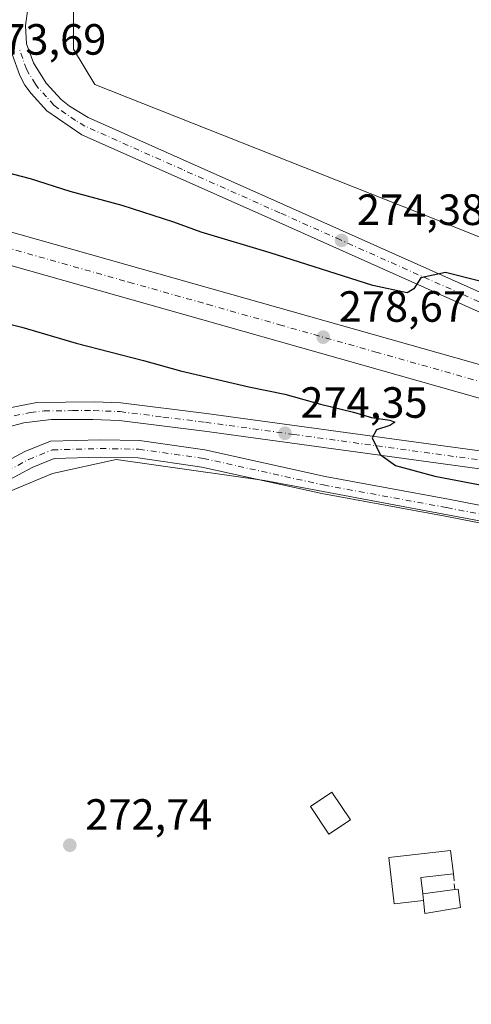
# Model space of a CAD drawing. Units: metres. Extents: x 597960 to 601430, y 4675912 to 4678274.
# Drawn here: x 601192 to 601296, y 4676286 to 4676511 of the extents above; entities that cross this region are included whole.
import ezdxf

# ---------------------------------------------------------------- set-up
doc = ezdxf.new("R2010")
doc.units = ezdxf.units.M
doc.header["$MEASUREMENT"] = 0
doc.linetypes.add('DGN Style 3', pattern=[2.307223458686699, 1.648016756204785, -0.6592067024819142])
doc.linetypes.add('DGN Style 4', pattern=[2.6384748266838614, 1.318413404963828, -0.6592067024819142, 0.001648016756204785, -0.6592067024819142])
for name, color, linetype, lineweight in [('Carretera de calzada única Cxs', 7, 'Continuous', 13), ('Carretera de calzada única eje', 7, 'DGN Style 4', 0), ('Cultivos herbáceos CxS', 92, 'Continuous', 0), ('Curva de nivel maestra', 30, 'Continuous', 30), ('Edificación Cxs', 1, 'Continuous', 13), ('Edificación ligera Cxs', 1, 'Continuous', 0), ('Muro lineal', 1, 'DGN Style 3', 13), ('Núcleo urbano CxS', 7, 'Continuous', 0), ('Pista no pavimentada Cxs', 111, 'Continuous', 0), ('Pista no pavimentada eje', 91, 'DGN Style 4', 0), ('Punto de cota en terreno', 7, 'Continuous', 0), ('Rótulo de punto de cota en terreno', 7, 'Continuous', 0), ('Suelo desnudo CxS', 253, 'Continuous', 0)]:
    doc.layers.add(name, color=color, linetype=linetype, lineweight=lineweight)
doc.styles.add('Style-Arial', font='txt')

# ---------------------------------------------------------------- blocks, each defined once
blk = doc.blocks.new('*U12')
at = {"layer": 'Cultivos herbáceos CxS', "color": 92, "linetype": 'Continuous', "lineweight": 0}
blk.add_polyline3d([(601023.4565000003, 4676468.8211, 273.2357000000048), (601073.6599000003, 4676451.0065, 273.186600000001), (601088.2351000002, 4676439.670100001, 273.0577999999951), (601101.1904999996, 4676423.475099999, 273.1082000000025), (601102.8097000001, 4676408.899700001, 273.4443000000028), (601107.6678999999, 4676391.0855, 273.2005999999965), (601119.0038999999, 4676378.1295, 273.1524999999965), (601131.9596999995, 4676370.0319, 273.2231000000029), (601151.3935000002, 4676370.0319, 273.1437000000006), (601167.5883, 4676379.7487, 272.9916999999987), (601180.5444999998, 4676399.1823, 273.2065000000002), (601199.9782999996, 4676407.2797, 273.0819999999949), (601214.5537, 4676410.5185, 273.1693999999989), (601248.5625, 4676405.6599, 273.4456000000064), (601326.2972999997, 4676391.084100001, 273.4177999999956), (601340.8722999999, 4676379.7477, 273.2400999999954), (601351.6898999996, 4676375.420499999, 273.3214000000008), (601357.0669, 4676373.2697, 273.1747000000032), (601387.8369000005, 4676366.7915, 272.7296999999962), (601424.4199999999, 4676358.661599999, 272.0918999999994), (601430.1600000003, 4675960.42, 271.6638999999996)], dxfattribs=at)
blk = doc.blocks.new('5PATER')
at = {"layer": 'Suelo desnudo CxS', "linetype": 'Continuous', "lineweight": 0}
h = blk.add_hatch(color=51, dxfattribs=at)
edge = h.paths.add_edge_path()
edge.add_ellipse((0, 0), major_axis=(-0.1095731443231308, -0.1110710700762829), ratio=0.9994222409660322, start_angle=0, end_angle=360)
blk = doc.blocks.new('*U18')
at = {"layer": 'Carretera de calzada única Cxs', "color": 7, "linetype": 'Continuous', "lineweight": 13}
blk.add_polyline3d([(601189.0201000003, 4676422.130100001, 273.4710999999952), (601196.4001000002, 4676423.5601, 273.5529999999999), (601209.5100999996, 4676423.720100001, 273.610400000005), (601215.6300999997, 4676423.4901, 273.6971000000049), (601235.3201000001, 4676421.040100001, 274.1211000000039), (601316.3300999999, 4676409.920100001, 276.4324999999953), (601337.9801000003, 4676406.690099999, 276.3686000000016), (601366.2801000001, 4676402.0101, 276.1508999999933), (601381.0301000001, 4676399.2401, 275.9657000000007), (601423.1699000001, 4676388.9989, 275.6637999999948), (601423.9857999999, 4676388.784, 275.6604999999981), (601424.0471000001, 4676384.5319, 275.5871000000043), (601380.1700999998, 4676395.2401, 275.7989999999991), (601365.5701000001, 4676397.9801, 275.9790000000066), (601337.3400999998, 4676402.6501, 276.109500000006), (601315.7500999998, 4676405.870100001, 275.965400000001), (601234.7901, 4676416.9801, 273.9245999999985), (601215.3000999996, 4676419.4101, 273.585500000001), (601209.2401000002, 4676419.670100001, 273.4943000000058), (601199.7200999996, 4676419.6501, 273.4545000000071), (601193.4301000005, 4676418.890100001, 273.4608000000007), (601185.8701, 4676416.9101, 273.3463999999949)], dxfattribs=at)
blk = doc.blocks.new('*U19')
at = {"layer": 'Carretera de calzada única Cxs', "color": 7, "linetype": 'Continuous', "lineweight": 13}
for points in [[(601194.3400999998, 4676513.690099999, 273.8248000000021), (601193.8300999999, 4676509.880100001, 273.8246999999974), (601194.0500999996, 4676505.6801, 273.8270000000048), (601195.6101000002, 4676501.3101, 273.8029999999999), (601198.5800999999, 4676496.690099999, 273.5445000000037), (601201.9600999998, 4676492.970100001, 273.5363999999972), (601203.9001000002, 4676491.4001, 273.5881999999983), (601208.1801000005, 4676488.790100001, 273.6551000000036), (601252.9501, 4676468.890100001, 274.0288), (601308.5701000001, 4676444.0601, 275.6624000000011)], [(601306.9101, 4676440.220100001, 276.0927999999985), (601251.2500999998, 4676465.0701, 274.2011000000057), (601206.6801000005, 4676484.880100001, 273.5651999999973), (601198.7100999998, 4676490.380100001, 273.5991999999969), (601195.0701000001, 4676494.290100001, 273.7204000000056), (601193.6801000005, 4676496.2301, 273.7302000000054), (601192.4901000002, 4676498.4301, 273.7287000000069), (601190.7301000003, 4676503.3101, 273.7875000000058)]]:
    blk.add_polyline3d(points, dxfattribs=at)

msp = doc.modelspace()

# ---------------------------------------------------------------- linework, layer by layer
at = {"layer": 'Carretera de calzada única Cxs', "color": 7, "linetype": 'Continuous', "lineweight": 13, "extrusion": (0.2720756504077604, 0.962273708805889, 0.002037104845874728), "elevation": 4663606.863699568, "flags": 128}
msp.add_lwpolyline([(693870.0919385133, -9222.610077292797), (693795.4554294244, -9220.987273925643), (693602.3216052366, -9224.619381461906)], dxfattribs=at)
at = {"layer": 'Carretera de calzada única Cxs', "color": 7, "linetype": 'Continuous', "lineweight": 13, "extrusion": (-0.2723702961379576, -0.9621188825432552, 0.01190284148593359), "elevation": -4663048.683666617, "flags": 128}
msp.add_lwpolyline([(-695118.1114162809, 55783.14487488035), (-695314.2601613873, 55786.84033667176), (-695388.9378789731, 55784.968904097)], dxfattribs=at)
at = {"layer": 'Carretera de calzada única Cxs', "color": 7, "linetype": 'Continuous', "lineweight": 13}
for points in [[(601196.5377000002, 4676538.4003, 273.9440999999933), (601197.6901000004, 4676534.3101, 273.9266999999964), (601198.1901000004, 4676528.7501, 273.8603000000003), (601198.1001000004, 4676526.270099999, 273.8539000000019), (601197.5800999999, 4676523.6601, 273.8996999999945), (601195.7200999996, 4676519.020099999, 273.8573000000033), (601194.3400999998, 4676513.690099999, 273.8248000000021), (601193.8300999999, 4676509.880100001, 273.8246999999974), (601194.0500999996, 4676505.6801, 273.8270000000048), (601195.6101000002, 4676501.3101, 273.8029999999999), (601198.5800999999, 4676496.690099999, 273.5445000000037), (601201.9600999998, 4676492.970100001, 273.5363999999972), (601203.9001000002, 4676491.4001, 273.5881999999983), (601208.1801000005, 4676488.790100001, 273.6551000000036), (601252.9501, 4676468.890100001, 274.0288), (601308.5701000001, 4676444.0601, 275.6624000000011), (601355.3400999998, 4676424.520099999, 276.1396999999997), (601368.3601000002, 4676419.360099999, 276.1272999999928), (601382.2901, 4676414.200099999, 275.8804999999993), (601423.8102000002, 4676400.970100001, 275.603099999993)], [(601422.3201000001, 4676397.050100001, 275.655899999998), (601380.9301000005, 4676410.2401, 275.9951000000001), (601366.8601000002, 4676415.450099999, 276.196100000001), (601353.7600999996, 4676420.6501, 276.3635999999969), (601306.9101, 4676440.220100001, 276.0927999999985), (601251.2500999998, 4676465.0701, 274.2011000000057), (601206.6801000005, 4676484.880100001, 273.5651999999973), (601198.7100999998, 4676490.380100001, 273.5991999999969), (601195.0701000001, 4676494.290100001, 273.7204000000056), (601193.6801000005, 4676496.2301, 273.7302000000054), (601192.4901000002, 4676498.4301, 273.7287000000069), (601190.7301000003, 4676503.3101, 273.7875000000058), (601189.7500999998, 4676509.840100001, 273.8107000000018), (601188.8701, 4676510.170100001, 273.8217000000004), (601187.9901000002, 4676510.1601, 273.8325999999943), (601184.1901000004, 4676507.290100001, 273.8500000000058), (601175.6501000002, 4676502.030099999, 273.824099999998), (601173.2600999996, 4676500.0801, 273.815499999997), (601169.5100999996, 4676495.5601, 273.7819000000018), (601168.2701000003, 4676493.390100001, 273.7556000000041), (601167.1300999997, 4676490.2501, 273.7572999999975), (601162.2801000001, 4676473.100099999, 275.3442000000068)], [(601189.0201000003, 4676422.130100001, 273.4710999999952), (601196.4001000002, 4676423.5601, 273.5529999999999), (601209.5100999996, 4676423.720100001, 273.610400000005), (601215.6300999997, 4676423.4901, 273.6971000000049), (601235.3201000001, 4676421.040100001, 274.1211000000039), (601316.3300999999, 4676409.920100001, 276.4324999999953), (601337.9801000003, 4676406.690099999, 276.3686000000016), (601366.2801000001, 4676402.0101, 276.1508999999933), (601381.0301000001, 4676399.2401, 275.9657000000007), (601423.1699000001, 4676388.9989, 275.6637999999948)], [(601424.0471000001, 4676384.5319, 275.5871000000043), (601380.1700999998, 4676395.2401, 275.7989999999991), (601365.5701000001, 4676397.9801, 275.9790000000066), (601337.3400999998, 4676402.6501, 276.109500000006), (601315.7500999998, 4676405.870100001, 275.965400000001), (601234.7901, 4676416.9801, 273.9245999999985), (601215.3000999996, 4676419.4101, 273.585500000001), (601209.2401000002, 4676419.670100001, 273.4943000000058), (601199.7200999996, 4676419.6501, 273.4545000000071), (601193.4301000005, 4676418.890100001, 273.4608000000007), (601185.8701, 4676416.9101, 273.3463999999949)]]:
    msp.add_polyline3d(points, dxfattribs=at)
msp.add_polyline3d([(601422.3201000001, 4676397.050100001, 275.655899999998), (601423.8727000002, 4676396.6359, 275.6503999999986), (601423.9857999999, 4676388.784, 275.6604999999981), (601423.1699000001, 4676388.9989, 275.6637999999948), (601234.4501, 4676442.470100001, 279.3589999999967), (601162.5900999998, 4676462.790100001, 277.4876999999979), (601163.6300999997, 4676466.340100001, 277.9317000000011), (601164.6501000002, 4676469.9001, 277.6652000000031), (601236.4700999996, 4676449.590100001, 279.2880000000005)], close=True, dxfattribs=at)
at = {"layer": 'Carretera de calzada única eje', "color": 7, "linetype": 'DGN Style 4', "lineweight": 0}
for points in [[(601307.7401000002, 4676442.140100001, 275.8600000000006), (601293.8201000001, 4676448.350099999, 275.4560999999958), (601266.0100999996, 4676460.770099999, 274.5773000000045), (601252.1001000004, 4676466.9801, 274.1419000000024), (601229.8101000005, 4676476.890100001, 273.6650999999983), (601207.4301000005, 4676486.8301, 273.5559999999969), (601205.2901, 4676488.140100001, 273.5871000000043), (601201.3101000005, 4676490.890100001, 273.5764000000054), (601200.3300999999, 4676491.670100001, 273.5801000000066), (601198.6401000004, 4676493.530099999, 273.5871999999945), (601196.8201000001, 4676495.4901, 273.6190000000061), (601196.1300999997, 4676496.460100001, 273.6315999999933), (601194.6401000004, 4676498.770099999, 273.7002999999968), (601194.0500999996, 4676499.870100001, 273.7314999999944), (601193.1700999998, 4676502.3101, 273.7479000000022), (601192.3901000004, 4676504.4901, 273.735400000005)], [(601181.0601000005, 4676461.4101, 280.1052999999956), (601217.4901000002, 4676451.110099999, 279.6729999999953), (601235.4600999998, 4676446.030099999, 279.3696999999956), (601243.3901000004, 4676443.790100001, 279.2256000000052), (601251.9901000002, 4676441.350099999, 279.0586000000039), (601259.9200999998, 4676439.110099999, 278.8879000000015), (601274.0601000005, 4676435.110099999, 278.540599999993), (601281.9901000002, 4676432.870100001, 278.3292999999976), (601289.9101, 4676430.620100001, 278.117499999993), (601301.4401000004, 4676427.360099999, 277.7844000000041)], [(601191.2200999996, 4676420.5101, 273.4548000000068), (601194.9101, 4676421.220100001, 273.4652999999962), (601198.0601000005, 4676421.600099999, 273.4575000000041), (601204.6101000002, 4676421.6801, 273.4878999999929), (601209.3800999997, 4676421.690099999, 273.5267000000022), (601215.4700999996, 4676421.450099999, 273.6233000000066), (601225.3101000005, 4676420.220100001, 273.788400000005), (601235.0601000005, 4676419.0101, 274.0298999999941), (601255.3101000005, 4676416.2301, 274.6135000000068), (601305.9101, 4676409.280099999, 276.0313000000024)]]:
    msp.add_polyline3d(points, dxfattribs=at)
at = {"layer": 'Cultivos herbáceos CxS', "color": 92, "linetype": 'Continuous', "lineweight": 0}
for points in [[(601418.8579000002, 4676744.5604, 274.1879000000045), (601423.6185, 4676414.269900001, 272.2957000000025), (601360.3069000002, 4676436.429500001, 273.4507000000012), (601287.4310999997, 4676465.580700001, 272.7350000000006), (601209.6967000002, 4676496.351100001, 273.0748000000021), (601204.8383, 4676504.4485, 273.6190000000061), (601204.8386000004, 4676515.7851, 273.0339999999997)], [(601246.6801000005, 4676578.9209, 274.2272999999986), (601248.5652999999, 4676567.608100001, 273.6995000000024), (601232.3705000002, 4676562.7499, 273.6548000000039), (601216.1755999997, 4676553.033100001, 273.4431999999942), (601209.6974999999, 4676543.316099999, 273.1722000000009), (601209.6973000001, 4676530.360300001, 272.7455999999947), (601204.8386000004, 4676515.7851, 273.0339999999997), (601204.8383, 4676504.4485, 273.6190000000061), (601209.6967000002, 4676496.351100001, 273.0748000000021), (601287.4310999997, 4676465.580700001, 272.7350000000006), (601360.3069000002, 4676436.429500001, 273.4507000000012), (601423.6185, 4676414.269900001, 272.2957000000025)], [(601023.4565000003, 4676468.8211, 273.2357000000048), (601073.6599000003, 4676451.0065, 273.186600000001), (601088.2351000002, 4676439.670100001, 273.0577999999951), (601101.1904999996, 4676423.475099999, 273.1082000000025), (601102.8097000001, 4676408.899700001, 273.4443000000028), (601107.6678999999, 4676391.0855, 273.2005999999965), (601119.0038999999, 4676378.1295, 273.1524999999965), (601131.9596999995, 4676370.0319, 273.2231000000029), (601151.3935000002, 4676370.0319, 273.1437000000006), (601167.5883, 4676379.7487, 272.9916999999987), (601180.5444999998, 4676399.1823, 273.2065000000002), (601199.9782999996, 4676407.2797, 273.0819999999949), (601214.5537, 4676410.5185, 273.1693999999989), (601248.5625, 4676405.6599, 273.4456000000064), (601326.2972999997, 4676391.084100001, 273.4177999999956), (601340.8722999999, 4676379.7477, 273.2400999999954), (601351.6898999996, 4676375.420499999, 273.3214000000008), (601357.0669, 4676373.2697, 273.1747000000032), (601387.8369000005, 4676366.7915, 272.7296999999962), (601424.4199999999, 4676358.661599999, 272.0918999999994)]]:
    msp.add_polyline3d(points, dxfattribs=at)
at = {"layer": 'Curva de nivel maestra', "color": 30, "linetype": 'Continuous', "lineweight": 30, "elevation": 275, "flags": 128}
for points in [[(601423.7392999995, 4676405.887399999), (601400.5800000001, 4676412.9001), (601375.3600000005, 4676422.520099999), (601354.3600000005, 4676430.9101), (601305.1600000003, 4676449.530099999), (601290.0700000003, 4676453.3201), (601284.4299999997, 4676452.130100001), (601282.7800000003, 4676449.5801), (601281.2699999996, 4676448.6801), (601273.3799999999, 4676450.370100001), (601249.9000000004, 4676457.850099999), (601234.0499999998, 4676462.5601), (601227.7699999996, 4676464.870100001), (601215.9199999999, 4676468.630100001), (601204.0599999996, 4676471.870100001), (601194.9199999999, 4676474.7601), (601178.7699999996, 4676478.940099999), (601172.0999999996, 4676478.940099999), (601169.7699999996, 4676477.4101), (601167.4400000004, 4676475.0001), (601164.0999999996, 4676472.770099999), (601163.8394999999, 4676472.649900001)], [(601179.4199999999, 4676444.1801), (601192.9299999997, 4676440.790100001), (601205.4400000004, 4676437.110099999), (601220.8300000001, 4676433.1501), (601229.3300000001, 4676430.800100001), (601244.9500000002, 4676427.140100001), (601253.2400000002, 4676425.4801), (601261.4400000004, 4676423.1501), (601268.9600000001, 4676421.3301), (601273.0599999996, 4676420.100099999), (601277.2699999996, 4676419.4801), (601278.4299999997, 4676419.040100001), (601277.2599999999, 4676418.2601), (601274.25, 4676417.300100001), (601273.2199999997, 4676415.4301), (601275.0599999996, 4676411.620100001), (601278.6100000005, 4676409.120100001), (601287.6399999997, 4676406.6801), (601309.6200000001, 4676402.5101), (601343.5899999999, 4676397.020099999), (601361.9199999999, 4676393.600099999), (601391.1299999999, 4676387.5601), (601424.1200000001, 4676379.4748)]]:
    msp.add_lwpolyline(points, dxfattribs=at)
at = {"layer": 'Edificación Cxs', "color": 1, "linetype": 'Continuous', "lineweight": 13, "elevation": 275.6667000000015, "flags": 128}
msp.add_lwpolyline([(601285.0100999996, 4676309.450099999), (601278.3000999996, 4676308.690099999), (601277.0900999998, 4676319.3301), (601291.1700999998, 4676320.920100001), (601291.9001000002, 4676315.620100001), (601284.4001000002, 4676314.770099999), (601284.8300999999, 4676311.040100001)], close=True, dxfattribs=at)
at = {"layer": 'Edificación Cxs', "color": 1, "linetype": 'Continuous', "lineweight": 13, "extrusion": (0.210835280400561, -0.08743709652008512, 0.9736032244659804), "elevation": -281843.0308279687, "flags": 128}
msp.add_lwpolyline([(4549925.528718098, 1203420.953844224), (4549921.870454614, 1203427.735089915), (4549918.589722981, 1203425.859491466)], dxfattribs=at)
at = {"layer": 'Edificación Cxs', "color": 1, "linetype": 'Continuous', "lineweight": 13, "extrusion": (0.0306098362142277, -0.2703868872482626, 0.962265020215914), "elevation": -1245743.103292871, "flags": 128}
msp.add_lwpolyline([(1123502.078975162, 4406277.455075844), (1123502.078975162, 4406279.117981811)], dxfattribs=at)
at = {"layer": 'Edificación Cxs', "color": 1, "linetype": 'Continuous', "lineweight": 13}
msp.add_polyline3d([(601285.0100999996, 4676309.450099999, 274.7860999999975), (601278.3000999996, 4676308.690099999, 273.7649999999995), (601277.0900999998, 4676319.3301, 273.8754000000045), (601291.1700999998, 4676320.920100001, 273.6206999999995), (601291.9001000002, 4676315.620100001, 274.1189000000013)], dxfattribs=at)
at = {"layer": 'Edificación ligera Cxs', "color": 1, "linetype": 'Continuous', "lineweight": 0, "elevation": 275.238599999997, "flags": 128}
msp.add_lwpolyline([(601285.0100999996, 4676309.450099999), (601284.8300999999, 4676311.040100001), (601292.1601, 4676312.0101), (601292.9700999996, 4676312.110099999), (601293.5100999996, 4676307.860099999), (601285.2801000001, 4676306.530099999)], close=True, dxfattribs=at)
at = {"layer": 'Edificación ligera Cxs', "color": 1, "linetype": 'Continuous', "lineweight": 0, "extrusion": (0.1656377736798644, 0.02191932335806752, 0.9859430364853248), "elevation": 202368.4239971344, "flags": 128}
msp.add_lwpolyline([(4557013.275051468, -1192520.6490453), (4557013.275051469, -1192528.148365869)], dxfattribs=at)
at = {"layer": 'Edificación ligera Cxs', "color": 1, "linetype": 'Continuous', "lineweight": 0, "extrusion": (0.0306098362142277, -0.2703868872482626, 0.962265020215914), "elevation": -1245743.103292871, "flags": 128}
msp.add_lwpolyline([(1123502.078975162, 4406277.455075844), (1123502.078975162, 4406279.117981811)], dxfattribs=at)
at = {"layer": 'Edificación ligera Cxs', "color": 1, "linetype": 'Continuous', "lineweight": 0}
for points in [[(601268.2500999998, 4676327.9301, 275.071299999996), (601263.3501000004, 4676324.6601, 274.6030000000028), (601259.1001000004, 4676331.030099999, 274.2186999999976), (601264.0000999998, 4676334.300100001, 274.5414000000019), (601268.2500999998, 4676327.9301, 275.071299999996)], [(601292.1601, 4676312.0101, 273.9856), (601292.9700999996, 4676312.110099999, 273.8062999999966), (601293.5100999996, 4676307.860099999, 273.5595999999932), (601285.2801000001, 4676306.530099999, 274.0040000000009), (601285.0100999996, 4676309.450099999, 274.7860999999975)]]:
    msp.add_polyline3d(points, dxfattribs=at)
msp.add_3dface([(601268.2500999998, 4676327.9301, 275.071299999996), (601263.3501000004, 4676324.6601, 275.071299999996), (601259.1001000004, 4676331.030099999, 275.071299999996), (601264.0000999998, 4676334.300100001, 275.071299999996)], dxfattribs=at)
at = {"layer": 'Muro lineal', "color": 1, "linetype": 'DGN Style 3', "lineweight": 13, "extrusion": (0.002643916896720582, -0.0367097692622978, 0.9993224717498113), "elevation": -169802.7684203132, "flags": 128}
msp.add_lwpolyline([(935666.6523712061, 4617918.875265734), (935666.6523712061, 4617915.253461087)], dxfattribs=at)
at = {"layer": 'Núcleo urbano CxS', "color": 7, "linetype": 'Continuous', "lineweight": 0}
for points in [[(601246.6801000005, 4676578.9209, 274.2272999999986), (601248.5652999999, 4676567.608100001, 273.6995000000024), (601232.3705000002, 4676562.7499, 273.6548000000039), (601216.1755999997, 4676553.033100001, 273.4431999999942), (601209.6974999999, 4676543.316099999, 273.1722000000009), (601209.6973000001, 4676530.360300001, 272.7455999999947), (601204.8386000004, 4676515.7851, 273.0339999999997), (601204.8383, 4676504.4485, 273.6190000000061), (601209.6967000002, 4676496.351100001, 273.0748000000021), (601287.4310999997, 4676465.580700001, 272.7350000000006), (601360.3069000002, 4676436.429500001, 273.4507000000012), (601423.6185, 4676414.269900001, 272.2957000000025)], [(601204.8386000004, 4676515.7851, 273.0339999999997), (601204.8383, 4676504.4485, 273.6190000000061), (601209.6967000002, 4676496.351100001, 273.0748000000021), (601287.4310999997, 4676465.580700001, 272.7350000000006), (601360.3069000002, 4676436.429500001, 273.4507000000012), (601423.6185, 4676414.269900001, 272.2957000000025), (601424.4199999999, 4676358.661599999, 272.0918999999994), (601387.8369000005, 4676366.7915, 272.7296999999962), (601357.0669, 4676373.2697, 273.1747000000032), (601351.6898999996, 4676375.420499999, 273.3214000000008), (601340.8722999999, 4676379.7477, 273.2400999999954), (601326.2972999997, 4676391.084100001, 273.4177999999956), (601248.5625, 4676405.6599, 273.4456000000064), (601214.5537, 4676410.5185, 273.1693999999989), (601199.9782999996, 4676407.2797, 273.0819999999949), (601180.5444999998, 4676399.1823, 273.2065000000002)], [(601023.4565000003, 4676468.8211, 273.2357000000048), (601073.6599000003, 4676451.0065, 273.186600000001), (601088.2351000002, 4676439.670100001, 273.0577999999951), (601101.1904999996, 4676423.475099999, 273.1082000000025), (601102.8097000001, 4676408.899700001, 273.4443000000028), (601107.6678999999, 4676391.0855, 273.2005999999965), (601119.0038999999, 4676378.1295, 273.1524999999965), (601131.9596999995, 4676370.0319, 273.2231000000029), (601151.3935000002, 4676370.0319, 273.1437000000006), (601167.5883, 4676379.7487, 272.9916999999987), (601180.5444999998, 4676399.1823, 273.2065000000002), (601199.9782999996, 4676407.2797, 273.0819999999949), (601214.5537, 4676410.5185, 273.1693999999989), (601248.5625, 4676405.6599, 273.4456000000064), (601326.2972999997, 4676391.084100001, 273.4177999999956), (601340.8722999999, 4676379.7477, 273.2400999999954), (601351.6898999996, 4676375.420499999, 273.3214000000008), (601357.0669, 4676373.2697, 273.1747000000032), (601387.8369000005, 4676366.7915, 272.7296999999962), (601424.4199999999, 4676358.661599999, 272.0918999999994)]]:
    msp.add_polyline3d(points, dxfattribs=at)
at = {"layer": 'Pista no pavimentada Cxs', "color": 111, "linetype": 'Continuous', "lineweight": 0}
for points in [[(601183.6683, 4676406.9659, 273.3502000000008), (601193.6584999999, 4676412.283299999, 273.4331999999995), (601199.5352999996, 4676414.6829, 273.375199999995), (601210.9574999996, 4676415.004699999, 273.3733000000066), (601219.9424999999, 4676414.842499999, 273.4367000000057), (601234.8975000001, 4676412.7061, 273.6404999999941), (601262.4754999997, 4676406.611300001, 273.8591000000015), (601290.7083000002, 4676401.4299, 273.9446000000025), (601310.2818999998, 4676397.621099999, 273.7700999999943)], [(601183.6683, 4676406.9659, 273.3502000000008), (601193.6584999999, 4676412.283299999, 273.4331999999995), (601199.5352999996, 4676414.6829, 273.375199999995), (601210.9574999996, 4676415.004699999, 273.3733000000066), (601219.9424999999, 4676414.842499999, 273.4367000000057), (601234.8975000001, 4676412.7061, 273.6404999999941), (601262.4754999997, 4676406.611300001, 273.8591000000015), (601290.7083000002, 4676401.4299, 273.9446000000025), (601310.2818999998, 4676397.621099999, 273.7700999999943), (601331.3044999996, 4676393.8861, 273.9609000000055), (601343.0192999998, 4676389.372099999, 273.8611999999994), (601346.8173000002, 4676387.911699999, 273.8738000000012), (601355.8240999999, 4676386.877900001, 273.803899999999), (601365.2977, 4676387.182700001, 273.6624000000011), (601382.3803000003, 4676384.2819, 273.4844000000012), (601401.2021000005, 4676379.9561, 273.4119000000064), (601424.1895000003, 4676374.654800001, 273.5629000000045)], [(601309.5499, 4676393.6885, 273.2792999999947), (601289.9650999998, 4676397.499500001, 273.2543000000005), (601261.6826999999, 4676402.689900001, 273.2688000000053), (601234.1821, 4676408.767700001, 273.3126000000047), (601219.6222999999, 4676410.8477, 273.1869000000006), (601210.9779000003, 4676411.003699999, 273.1719000000012), (601200.3744999999, 4676410.7051, 273.2393000000012), (601195.3586999997, 4676408.6569, 273.2511999999988), (601185.8833, 4676403.613500001, 273.1573000000063)], [(601344.9464999996, 4676384.3455, 273.6760000000068), (601341.5824999996, 4676385.6391, 273.6227999999974), (601330.2257000003, 4676390.015100001, 273.422900000005), (601309.5499, 4676393.6885, 273.2792999999947), (601289.9650999998, 4676397.499500001, 273.2543000000005), (601261.6826999999, 4676402.689900001, 273.2688000000053), (601234.1821, 4676408.767700001, 273.3126000000047), (601219.6222999999, 4676410.8477, 273.1869000000006), (601210.9779000003, 4676411.003699999, 273.1719000000012), (601200.3744999999, 4676410.7051, 273.2393000000012), (601195.3586999997, 4676408.6569, 273.2511999999988), (601185.8833, 4676403.613500001, 273.1573000000063)]]:
    msp.add_polyline3d(points, dxfattribs=at)
at = {"layer": 'Pista no pavimentada eje', "color": 91, "linetype": 'DGN Style 4', "lineweight": 0}
msp.add_polyline3d([(601184.7757000001, 4676405.2897, 273.2522999999928), (601194.5085000005, 4676410.470100001, 273.3316999999952), (601199.9549000004, 4676412.6939, 273.3159000000014), (601210.9676999999, 4676413.004100001, 273.277900000001), (601219.7824999997, 4676412.845100001, 273.3059999999969), (601234.5399000002, 4676410.7369, 273.4762000000046), (601262.0790999997, 4676404.6505, 273.5589000000036), (601290.3367, 4676399.4647, 273.5929999999935), (601309.9159000004, 4676395.6547, 273.5090000000055), (601330.7651000004, 4676391.9505, 273.5760000000009), (601342.3009000003, 4676387.5055, 273.7526999999973), (601346.3369000005, 4676385.953700001, 273.7767000000022)], dxfattribs=at)

# ---------------------------------------------------------------- block references
at = {"layer": 'Carretera de calzada única Cxs', "color": 7, "linetype": 'Continuous', "lineweight": 13}
for name in ['*U19', '*U18']:
    msp.add_blockref(name, (0, 0), dxfattribs=at)
at = {"layer": 'Cultivos herbáceos CxS', "color": 92, "linetype": 'Continuous', "lineweight": 0}
msp.add_blockref('*U12', (0, 0), dxfattribs=at)
at = {"layer": 'Punto de cota en terreno', "color": 7, "linetype": 'Continuous', "lineweight": 0, "xscale": 10, "yscale": 10, "zscale": 10}
for p in [(601266.2300000006, 4676460.67, 274.3800000000047), (601262.0499999998, 4676438.51, 278.6699999999983), (601253.2599999999, 4676416.51, 274.3500000000058), (601203.9600000001, 4676322.15, 272.7400000000052)]:
    msp.add_blockref('5PATER', p, dxfattribs=at)

# ---------------------------------------------------------------- texts
at = {"layer": 'Rótulo de punto de cota en terreno', "color": 7, "linetype": 'Continuous', "lineweight": 0, "style": 'Style-Arial'}
for s, p in [('273,69', (601183.1777999997, 4676503.2071)), ('274,38', (601269.7577999998, 4676464.197799999)), ('278,67', (601265.5778000001, 4676442.037799999)), ('274,35', (601256.7878000002, 4676420.037799999)), ('272,74', (601207.4878000002, 4676325.677800001))]:
    msp.add_text(s, height=7.000000000000002, dxfattribs=at).set_placement(p)

doc.saveas('drawing.dxf')
